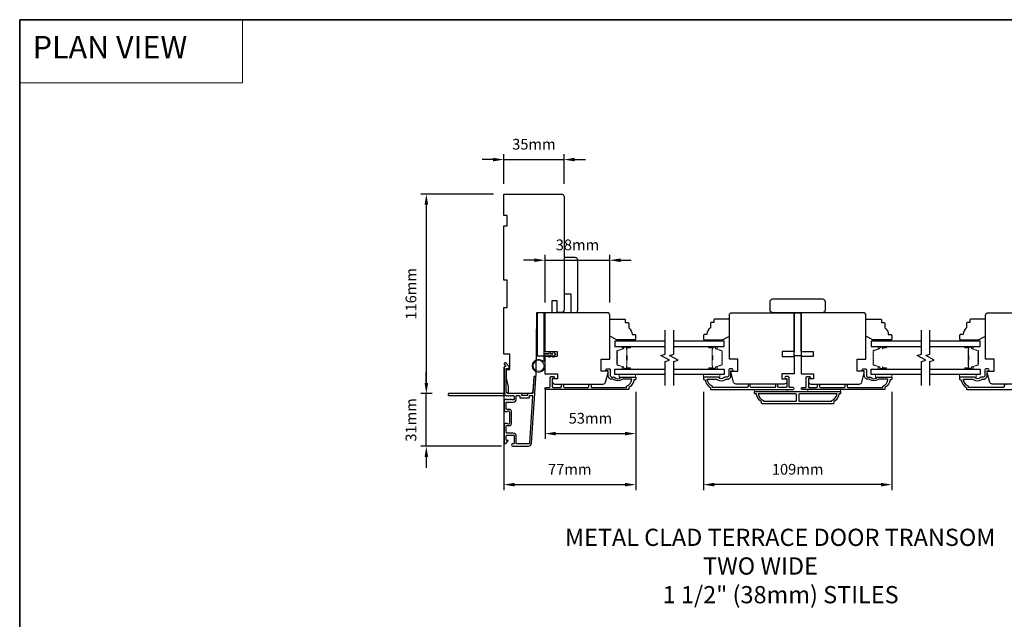
# Model space of a CAD drawing. Extents: x -12785 to 4241, y 1006 to 3623.
# Drawn here: x -10621 to -10049, y 3218 to 3566 of the extents above; entities that cross this region are included whole.
import ezdxf

# ---------------------------------------------------------------- set-up
doc = ezdxf.new("R2010")
doc.units = 0
doc.header["$LTSCALE"] = 250
doc.header["$MEASUREMENT"] = 0
doc.header["$PDMODE"] = 3
doc.header["$PDSIZE"] = -2
doc.linetypes.add('HIDDEN', pattern=[0.375, 0.25, -0.125])
doc.layers.get('DEFPOINTS').update_dxf_attribs({"color": 2, "linetype": 'CONTINUOUS'})
for name, color, linetype, lineweight in [('1', 1, 'CONTINUOUS', 13), ('2', 2, 'CONTINUOUS', 25), ('5', 7, 'HIDDEN', 9), ('6', 6, 'CONTINUOUS', 5), ('8', 7, 'CONTINUOUS', 35), ('Butal', 9, 'CONTINUOUS', 15), ('Spacer Bar', 1, 'CONTINUOUS', 9), ('Symbol (ISO)', 7, 'CONTINUOUS', 15), ('Vinyl', 6, 'CONTINUOUS', 15), ('Visible (ANSI)', 7, 'CONTINUOUS', 25), ('Wood', 7, 'CONTINUOUS', 25)]:
    doc.layers.add(name, color=color, linetype=linetype, lineweight=lineweight)
for name, color, linetype in [('3', 3, 'CONTINUOUS'), ('7', 7, 'CONTINUOUS'), ('Glass', 6, 'CONTINUOUS')]:
    doc.layers.add(name, color=color, linetype=linetype)
doc.styles.add('BOLD', font='txt')
doc.styles.add('ROMANS', font='romans')
doc.styles.add('style1', font='arial.ttf')
doc.dimstyles.new('LWDEC', dxfattribs={"dimscale": 0.075, "dimtxt": 2.5, "dimasz": 2, "dimexe": 1.25, "dimexo": 3, "dimgap": 2, "dimtad": 1, "dimtoh": 1, "dimdec": 4, "dimzin": 11, "dimdsep": 46, "dimlunit": 5, "dimtxsty": 'ROMANS', "dimcen": 0, "dimdle": 1.5, "dimazin": 0, "dimtfac": 1, "dimtdec": 4, "dimtix": 1, "dimtmove": 0, "dimatfit": 3, "dimfxl": 0, "dimfrac": 2, "dimtzin": 0, "dimarcsym": 0})

# ---------------------------------------------------------------- blocks, each defined once
blk = doc.blocks.new('*D237')
at = {"layer": '2', "color": 0, "linetype": 'ByBlock', "lineweight": -2}
for p, q in [((-10384.95, 3354.96), (-10384.95, 3361.21)), ((-10381.56, 3348.71), (-10388.07, 3348.71)), ((-10384.95, 3318.1), (-10384.95, 3348.71)), ((-10341.21, 3318.1), (-10388.07, 3318.1)), ((-10384.95, 3311.85), (-10384.95, 3305.6))]:
    blk.add_line(p, q, dxfattribs=at)
at = {"layer": '2', "color": 0, "linetype": 'Continuous'}
for points in [[(-10385.99, 3354.96), (-10383.91, 3354.96), (-10384.95, 3348.71)], [(-10385.99, 3311.85), (-10383.91, 3311.85), (-10384.95, 3318.1)]]:
    blk.add_solid(points, dxfattribs=at)
at = {"layer": 'DEFPOINTS', "color": 0, "linetype": 'Continuous'}
for p in [(-10384.95, 3348.71), (-10374.06, 3348.71), (-10333.71, 3318.1)]:
    blk.add_point(p, dxfattribs=at)
at = {"layer": '2', "color": 0, "linetype": 'Continuous', "insert": (-10393.07, 3333.41), "char_height": 6.25, "attachment_point": 5, "rotation": 90, "style": 'ROMANS'}
blk.add_mtext('31mm', dxfattribs=at)
blk = doc.blocks.new('*D238')
at = {"layer": '2', "color": 0, "linetype": 'ByBlock', "lineweight": -2}
for p, q in [((-10345.91, 3464.74), (-10388.07, 3464.74)), ((-10384.95, 3458.49), (-10384.95, 3354.96)), ((-10381.56, 3348.71), (-10388.07, 3348.71))]:
    blk.add_line(p, q, dxfattribs=at)
at = {"layer": '2', "color": 0, "linetype": 'Continuous'}
for points in [[(-10385.99, 3458.49), (-10383.91, 3458.49), (-10384.95, 3464.74)], [(-10385.99, 3354.96), (-10383.91, 3354.96), (-10384.95, 3348.71)]]:
    blk.add_solid(points, dxfattribs=at)
at = {"layer": 'DEFPOINTS', "color": 0, "linetype": 'Continuous'}
for p in [(-10338.41, 3464.74), (-10384.95, 3348.71), (-10374.06, 3348.71)]:
    blk.add_point(p, dxfattribs=at)
at = {"layer": '2', "color": 0, "linetype": 'Continuous', "insert": (-10393.07, 3406.73), "char_height": 6.25, "attachment_point": 5, "rotation": 90, "style": 'ROMANS'}
blk.add_mtext('116mm', dxfattribs=at)
blk = doc.blocks.new('*D239')
at = {"layer": '2', "color": 0, "linetype": 'ByBlock', "lineweight": -2}
for p, q in [((-10339.91, 3364.24), (-10339.91, 3292.69)), ((-10263.23, 3349.79), (-10263.23, 3292.69)), ((-10333.66, 3295.81), (-10269.48, 3295.81))]:
    blk.add_line(p, q, dxfattribs=at)
at = {"layer": '2', "color": 0, "linetype": 'Continuous'}
for points in [[(-10333.66, 3296.86), (-10333.66, 3294.77), (-10339.91, 3295.81)], [(-10269.48, 3296.86), (-10269.48, 3294.77), (-10263.23, 3295.81)]]:
    blk.add_solid(points, dxfattribs=at)
at = {"layer": 'DEFPOINTS', "color": 0, "linetype": 'Continuous'}
for p in [(-10339.91, 3371.74), (-10263.23, 3357.29), (-10263.23, 3295.81)]:
    blk.add_point(p, dxfattribs=at)
at = {"layer": '2', "color": 0, "linetype": 'Continuous', "insert": (-10301.57, 3303.94), "char_height": 6.25, "attachment_point": 5, "style": 'ROMANS'}
blk.add_mtext('77mm', dxfattribs=at)
blk = doc.blocks.new('*D240')
at = {"layer": '2', "color": 0, "linetype": 'ByBlock', "lineweight": -2}
for p, q in [((-10315.91, 3352.13), (-10315.91, 3322.35)), ((-10263.23, 3349.79), (-10263.23, 3322.35)), ((-10309.66, 3325.48), (-10269.48, 3325.48))]:
    blk.add_line(p, q, dxfattribs=at)
at = {"layer": '2', "color": 0, "linetype": 'Continuous'}
for points in [[(-10309.66, 3326.52), (-10309.66, 3324.44), (-10315.91, 3325.48)], [(-10269.48, 3326.52), (-10269.48, 3324.44), (-10263.23, 3325.48)]]:
    blk.add_solid(points, dxfattribs=at)
at = {"layer": 'DEFPOINTS', "color": 0, "linetype": 'Continuous'}
for p in [(-10315.91, 3359.63), (-10263.23, 3357.29), (-10263.23, 3325.48)]:
    blk.add_point(p, dxfattribs=at)
at = {"layer": '2', "color": 0, "linetype": 'Continuous', "insert": (-10289.57, 3333.6), "char_height": 6.25, "attachment_point": 5, "style": 'ROMANS'}
blk.add_mtext('53mm', dxfattribs=at)
blk = doc.blocks.new('*D241')
at = {"layer": '2', "color": 0, "linetype": 'ByBlock', "lineweight": -2}
for p, q in [((-10339.91, 3470.74), (-10339.91, 3487.9)), ((-10304.91, 3470.74), (-10304.91, 3487.9)), ((-10346.16, 3484.77), (-10352.41, 3484.77)), ((-10339.91, 3484.77), (-10304.91, 3484.77)), ((-10298.66, 3484.77), (-10292.41, 3484.77))]:
    blk.add_line(p, q, dxfattribs=at)
at = {"layer": '2', "color": 0, "linetype": 'Continuous'}
for points in [[(-10346.16, 3485.82), (-10346.16, 3483.73), (-10339.91, 3484.77)], [(-10298.66, 3485.82), (-10298.66, 3483.73), (-10304.91, 3484.77)]]:
    blk.add_solid(points, dxfattribs=at)
at = {"layer": 'DEFPOINTS', "color": 0, "linetype": 'Continuous'}
for p in [(-10304.91, 3484.77), (-10339.91, 3463.24), (-10304.91, 3463.24)]:
    blk.add_point(p, dxfattribs=at)
at = {"layer": '2', "color": 0, "linetype": 'Continuous', "insert": (-10322.41, 3492.9), "char_height": 6.25, "attachment_point": 5, "style": 'ROMANS'}
blk.add_mtext('35mm', dxfattribs=at)
blk = doc.blocks.new('*D242')
at = {"layer": '2', "color": 0, "linetype": 'ByBlock', "lineweight": -2}
for p, q in [((-10315.91, 3401.79), (-10315.91, 3429.39)), ((-10278.28, 3401.74), (-10278.28, 3429.39)), ((-10322.16, 3426.27), (-10328.41, 3426.27)), ((-10315.91, 3426.27), (-10278.28, 3426.27)), ((-10272.03, 3426.27), (-10265.78, 3426.27))]:
    blk.add_line(p, q, dxfattribs=at)
at = {"layer": '2', "color": 0, "linetype": 'Continuous'}
for points in [[(-10322.16, 3427.31), (-10322.16, 3425.23), (-10315.91, 3426.27)], [(-10272.03, 3427.31), (-10272.03, 3425.23), (-10278.28, 3426.27)]]:
    blk.add_solid(points, dxfattribs=at)
at = {"layer": 'DEFPOINTS', "color": 0, "linetype": 'Continuous'}
for p in [(-10278.28, 3426.27), (-10315.91, 3394.29), (-10278.28, 3394.24)]:
    blk.add_point(p, dxfattribs=at)
at = {"layer": '2', "color": 0, "linetype": 'Continuous', "insert": (-10297.09, 3434.39), "char_height": 6.25, "attachment_point": 5, "style": 'ROMANS'}
blk.add_mtext('38mm', dxfattribs=at)
blk = doc.blocks.new('*D243')
at = {"layer": '2', "color": 0, "linetype": 'ByBlock', "lineweight": -2}
for p, q in [((-10223.83, 3349.79), (-10223.83, 3292.69)), ((-10114.33, 3349.79), (-10114.33, 3292.69)), ((-10120.58, 3295.81), (-10217.58, 3295.81))]:
    blk.add_line(p, q, dxfattribs=at)
at = {"layer": '2', "color": 0, "linetype": 'Continuous'}
for points in [[(-10217.58, 3296.86), (-10217.58, 3294.77), (-10223.83, 3295.81)], [(-10120.58, 3296.86), (-10120.58, 3294.77), (-10114.33, 3295.81)]]:
    blk.add_solid(points, dxfattribs=at)
at = {"layer": 'DEFPOINTS', "color": 0, "linetype": 'Continuous'}
for p in [(-10223.83, 3357.29), (-10114.33, 3357.29), (-10223.83, 3295.81)]:
    blk.add_point(p, dxfattribs=at)
at = {"layer": '2', "color": 0, "linetype": 'Continuous', "insert": (-10169.08, 3303.94), "char_height": 6.25, "attachment_point": 5, "style": 'ROMANS'}
blk.add_mtext('109mm', dxfattribs=at)

msp = doc.modelspace()

# ---------------------------------------------------------------- linework, layer by layer
at = {"layer": '1', "linetype": 'Continuous'}
msp.add_lwpolyline([(-10621.36, 3566.1), (-10491.85, 3566.1), (-10491.85, 3529.38), (-10621.36, 3529.38)], close=True, dxfattribs=at)
at = {"layer": '3'}
for points in [[(-10338.4, 3347.36, 0.381966), (-10338.06, 3347.36), (-10337.85, 3347.54), (-10337.65, 3347.36, 0.381966), (-10337.31, 3347.36), (-10337.1, 3347.54), (-10336.9, 3347.36, 0.381966), (-10336.56, 3347.36), (-10336.35, 3347.54), (-10336.15, 3347.36, 0.381966), (-10335.81, 3347.36), (-10335.6, 3347.54), (-10335.4, 3347.36, 0.381966), (-10335.06, 3347.36), (-10334.85, 3347.54), (-10334.36, 3347.54, -0.414214), (-10333.86, 3347.04), (-10333.86, 3345.54, -0.414214), (-10334.36, 3345.04), (-10334.85, 3345.04), (-10335.06, 3345.23, 0.381966), (-10335.4, 3345.23), (-10335.6, 3345.04), (-10335.81, 3345.23, 0.381966), (-10336.15, 3345.23), (-10336.35, 3345.04), (-10336.56, 3345.23, 0.381966), (-10336.9, 3345.23), (-10337.1, 3345.04), (-10337.31, 3345.23, 0.381966), (-10337.65, 3345.23), (-10337.85, 3345.04), (-10338.06, 3345.23, 0.381966), (-10338.4, 3345.23), (-10338.6, 3345.04), (-10338.81, 3345.23, 0.381966), (-10339.15, 3345.23), (-10339.5, 3344.91, 0.213422), (-10339.66, 3344.54), (-10339.66, 3339.34, 0.414214), (-10338.66, 3338.34), (-10337.95, 3338.34, 0.239932), (-10337.75, 3338.44, -0.72633), (-10336.66, 3338.09), (-10336.66, 3335.09), (-10336.41, 3334.84), (-10336.66, 3334.59), (-10336.66, 3331.59, -0.72633), (-10337.75, 3331.24, 0.239932), (-10337.95, 3331.34), (-10338.66, 3331.34, 0.414214), (-10339.66, 3330.34), (-10339.66, 3320.14, 0.668179), (-10338.81, 3319.79), (-10337.48, 3321.11, 0.668179), (-10337.66, 3321.54), (-10338.21, 3321.54, -0.414214), (-10338.46, 3321.79), (-10338.46, 3324.04, -0.414214), (-10337.96, 3324.54), (-10334.36, 3324.54, -0.414214), (-10333.86, 3324.04), (-10333.86, 3319.94, -0.414214), (-10334.36, 3319.44), (-10334.86, 3319.44, 1), (-10334.86, 3318.24), (-10325.66, 3318.24, 0.39391), (-10323.87, 3319.92), (-10321.23, 3357.7, 1), (-10322.42, 3357.78), (-10323.04, 3348.97, -0.39391), (-10323.29, 3348.74), (-10325.89, 3348.74, 0.414214), (-10326.14, 3348.49), (-10326.14, 3347.79, -0.414214), (-10326.39, 3347.54), (-10329.21, 3347.54, -0.414214), (-10329.46, 3347.79), (-10329.46, 3348.49, 0.414214), (-10329.71, 3348.74), (-10336.96, 3348.74, -0.414214), (-10338.46, 3350.24), (-10338.46, 3363.24), (-10337.06, 3363.24, 0.414214), (-10336.81, 3363.49), (-10336.81, 3364.49, 0.198912), (-10336.89, 3364.67), (-10338.81, 3366.59, 0.668179), (-10339.66, 3366.24), (-10339.66, 3365.86, 0.198912), (-10339.59, 3365.68), (-10338.83, 3364.92, -0.68058), (-10339.01, 3364.49, 0.424236), (-10339.66, 3363.86), (-10339.66, 3350.24, 0.117683), (-10339.37, 3349.02, -1.114225), (-10340.12, 3348.74), (-10371.91, 3348.74, 0.414214), (-10372.16, 3348.49), (-10372.16, 3347.79, 0.414214), (-10371.91, 3347.54), (-10339.48, 3347.54, -0.561267), (-10338.82, 3347.74)], [(-10145.08, 3348.54, -0.238125), (-10148.08, 3344.04), (-10148.08, 3343.34, -0.414214), (-10148.63, 3342.79), (-10189.53, 3342.79, -0.414214), (-10190.08, 3343.34), (-10190.08, 3344.04, -0.238125), (-10193.08, 3348.54), (-10193.58, 3348.54, -0.414214), (-10194.08, 3349.04), (-10194.08, 3349.79, -0.414214), (-10193.83, 3350.04), (-10144.33, 3350.04, -0.414214), (-10144.08, 3349.79), (-10144.08, 3349.04, -0.414214), (-10144.58, 3348.54)], [(-10338.21, 3339.54, -0.414214), (-10338.46, 3339.79), (-10338.46, 3343.59, -0.414214), (-10338.21, 3343.84), (-10334.46, 3343.84, 0.414214), (-10332.66, 3345.64), (-10332.66, 3347.29, -0.414214), (-10332.41, 3347.54), (-10330.91, 3347.54, -0.414214), (-10330.66, 3347.29), (-10330.66, 3346.59, 0.414214), (-10330.41, 3346.34), (-10325.19, 3346.34, 0.414214), (-10324.94, 3346.59), (-10324.94, 3347.29, -0.414214), (-10324.69, 3347.54), (-10323.41, 3347.54, -0.434812), (-10323.16, 3347.27), (-10325.06, 3320, -0.39391), (-10325.66, 3319.44), (-10332.16, 3319.44, -0.414214), (-10332.66, 3319.94), (-10332.66, 3323.94, 0.414214), (-10334.46, 3325.74), (-10337.96, 3325.74, -0.414214), (-10338.46, 3326.24), (-10338.46, 3329.89, -0.414214), (-10338.21, 3330.14), (-10336.46, 3330.14, 0.414214), (-10335.46, 3331.14), (-10335.46, 3338.54, 0.414214), (-10336.46, 3339.54)], [(-10191.97, 3348.54, 0.264557), (-10188.98, 3344.73), (-10188.98, 3344.29), (-10170.2, 3344.29, 0.414214), (-10169.7, 3344.79), (-10169.7, 3348.04, 0.414214), (-10170.2, 3348.54)], [(-10167.95, 3348.54, 0.414214), (-10168.45, 3348.04), (-10168.45, 3344.79, 0.414214), (-10167.95, 3344.29), (-10149.18, 3344.29), (-10149.18, 3344.73, 0.264557), (-10146.19, 3348.54)]]:
    msp.add_lwpolyline(points, format="xyb", close=True, dxfattribs=at)
for points in [[(-10277.98, 3362.59), (-10277.98, 3359.29, 0.414214), (-10276.98, 3358.29), (-10275.98, 3358.29, -0.196124), (-10275.28, 3358, 0.40794), (-10272.02, 3358, -0.196124), (-10271.32, 3358.29), (-10263.48, 3358.29, -0.414214), (-10263.23, 3358.04), (-10263.23, 3357.29, -0.414214), (-10263.73, 3356.79), (-10264.23, 3356.79, -0.238125), (-10267.23, 3352.29), (-10267.23, 3351.59, -0.414214), (-10267.78, 3351.04), (-10315.35, 3351.04, -1), (-10315.35, 3352.29), (-10313.47, 3352.29, 0.415215), (-10312.97, 3352.79), (-10312.97, 3358.04, -0.415909), (-10312.42, 3358.59), (-10311.02, 3358.59, -1), (-10311.02, 3357.49), (-10311.53, 3357.49, 0.414213), (-10311.73, 3357.29), (-10311.73, 3352.79, 0.414214), (-10311.23, 3352.29), (-10306.93, 3352.29, 0.415216), (-10306.43, 3352.79), (-10306.43, 3353.69, -1), (-10305.19, 3353.69), (-10305.19, 3352.79, 0.414213), (-10304.69, 3352.29), (-10290.94, 3352.29, 0.414212), (-10290.44, 3352.79), (-10290.44, 3353.69, -1), (-10289.19, 3353.69), (-10289.19, 3352.79, 0.414215), (-10288.69, 3352.29), (-10268.48, 3352.29), (-10268.48, 3353.08, 0.283226), (-10265.46, 3357.04), (-10270.86, 3357.04, 0.165436), (-10271.47, 3356.83, -0.340182), (-10275.83, 3356.83, 0.165436), (-10276.44, 3357.04), (-10276.98, 3357.04, -0.414214), (-10279.23, 3359.29), (-10279.23, 3361.99), (-10279.93, 3361.99, -1), (-10279.93, 3363.09), (-10278.48, 3363.09, -0.414209), (-10277.98, 3362.59)], [(-10209.08, 3362.59), (-10209.08, 3359.29, -0.414214), (-10210.08, 3358.29), (-10211.07, 3358.29, 0.196124), (-10211.77, 3358, -0.40794), (-10215.03, 3358, 0.196124), (-10215.73, 3358.29), (-10223.58, 3358.29, 0.414214), (-10223.83, 3358.04), (-10223.83, 3357.29, 0.414214), (-10223.33, 3356.79), (-10222.83, 3356.79, 0.238125), (-10219.83, 3352.29), (-10219.83, 3351.59, 0.414214), (-10219.28, 3351.04), (-10171.7, 3351.04, 1), (-10171.7, 3352.29), (-10173.58, 3352.29, -0.415215), (-10174.08, 3352.79), (-10174.08, 3358.04, 0.415909), (-10174.63, 3358.59), (-10176.03, 3358.59, 1), (-10176.03, 3357.49), (-10175.53, 3357.49, -0.414213), (-10175.33, 3357.29), (-10175.33, 3352.79, -0.414214), (-10175.83, 3352.29), (-10180.12, 3352.29, -0.415216), (-10180.62, 3352.79), (-10180.62, 3353.69, 1), (-10181.87, 3353.69), (-10181.87, 3352.79, -0.414213), (-10182.37, 3352.29), (-10196.12, 3352.29, -0.414212), (-10196.62, 3352.79), (-10196.62, 3353.69, 1), (-10197.86, 3353.69), (-10197.86, 3352.79, -0.414215), (-10198.36, 3352.29), (-10218.58, 3352.29), (-10218.58, 3353.08, -0.283226), (-10221.6, 3357.04), (-10216.19, 3357.04, -0.165436), (-10215.58, 3356.83, 0.340182), (-10211.22, 3356.83, -0.165436), (-10210.61, 3357.04), (-10210.08, 3357.04, 0.414214), (-10207.83, 3359.29), (-10207.83, 3361.99), (-10207.13, 3361.99, 1), (-10207.13, 3363.09), (-10208.58, 3363.09, 0.414209), (-10209.08, 3362.59)], [(-10129.08, 3362.59), (-10129.08, 3359.29, 0.414214), (-10128.08, 3358.29), (-10127.08, 3358.29, -0.196124), (-10126.38, 3358, 0.40794), (-10123.12, 3358, -0.196124), (-10122.42, 3358.29), (-10114.58, 3358.29, -0.414214), (-10114.33, 3358.04), (-10114.33, 3357.29, -0.414214), (-10114.83, 3356.79), (-10115.33, 3356.79, -0.238125), (-10118.33, 3352.29), (-10118.33, 3351.59, -0.414214), (-10118.88, 3351.04), (-10166.45, 3351.04, -1), (-10166.45, 3352.29), (-10164.57, 3352.29, 0.415215), (-10164.07, 3352.79), (-10164.07, 3358.04, -0.415909), (-10163.52, 3358.59), (-10162.12, 3358.59, -1), (-10162.12, 3357.49), (-10162.63, 3357.49, 0.414213), (-10162.83, 3357.29), (-10162.83, 3352.79, 0.414214), (-10162.33, 3352.29), (-10158.03, 3352.29, 0.415216), (-10157.53, 3352.79), (-10157.53, 3353.69, -1), (-10156.29, 3353.69), (-10156.29, 3352.79, 0.414213), (-10155.79, 3352.29), (-10142.04, 3352.29, 0.414212), (-10141.54, 3352.79), (-10141.54, 3353.69, -1), (-10140.29, 3353.69), (-10140.29, 3352.79, 0.414215), (-10139.79, 3352.29), (-10119.58, 3352.29), (-10119.58, 3353.08, 0.283226), (-10116.56, 3357.04), (-10121.96, 3357.04, 0.165436), (-10122.57, 3356.83, -0.340182), (-10126.93, 3356.83, 0.165436), (-10127.54, 3357.04), (-10128.08, 3357.04, -0.414214), (-10130.33, 3359.29), (-10130.33, 3361.99), (-10131.03, 3361.99, -1), (-10131.03, 3363.09), (-10129.58, 3363.09, -0.414209), (-10129.08, 3362.59)], [(-10060.18, 3362.59), (-10060.18, 3359.29, -0.414214), (-10061.18, 3358.29), (-10062.17, 3358.29, 0.196124), (-10062.87, 3358, -0.40794), (-10066.13, 3358, 0.196124), (-10066.83, 3358.29), (-10074.68, 3358.29, 0.414214), (-10074.93, 3358.04), (-10074.93, 3357.29, 0.414214), (-10074.43, 3356.79), (-10073.93, 3356.79, 0.238125), (-10070.93, 3352.29), (-10070.93, 3351.59, 0.414214), (-10070.38, 3351.04), (-10022.8, 3351.04, 1)], [(-10047.72, 3353.69, 1), (-10048.96, 3353.69), (-10048.96, 3352.79, -0.414215), (-10049.46, 3352.29), (-10069.68, 3352.29), (-10069.68, 3353.08, -0.283226), (-10072.7, 3357.04), (-10067.29, 3357.04, -0.165436), (-10066.68, 3356.83, 0.340182), (-10062.32, 3356.83, -0.165436), (-10061.71, 3357.04), (-10061.18, 3357.04, 0.414214), (-10058.93, 3359.29), (-10058.93, 3361.99), (-10058.23, 3361.99, 1), (-10058.23, 3363.09), (-10059.68, 3363.09, 0.414209), (-10060.18, 3362.59)]]:
    msp.add_lwpolyline(points, format="xyb", dxfattribs=at)
at = {"layer": '6'}
msp.add_lwpolyline([(-10315.91, 3371.29), (-10315.91, 3364.84, -5.955821), (-10316.71, 3367.15), (-10316.71, 3372.09), (-10313.61, 3372.09), (-10313.61, 3372.49, -1), (-10312.81, 3372.49), (-10312.81, 3372.09), (-10311.31, 3372.09), (-10311.31, 3372.49, -1), (-10310.51, 3372.49), (-10310.51, 3372.09), (-10310.11, 3372.09, -1), (-10310.11, 3371.29), (-10310.51, 3371.29), (-10310.72, 3370.2, -1), (-10311.5, 3370.35), (-10311.33, 3371.29), (-10312.81, 3371.29), (-10313.02, 3370.2, -1), (-10313.8, 3370.35), (-10313.63, 3371.29)], format="xyb", close=True, dxfattribs=at)
for points in [[(-10263.28, 3359.79), (-10272.78, 3359.79), (-10272.78, 3358.29), (-10263.28, 3358.29)], [(-10223.78, 3359.79), (-10214.28, 3359.79), (-10214.28, 3358.29), (-10223.78, 3358.29)], [(-10114.38, 3359.79), (-10123.88, 3359.79), (-10123.88, 3358.29), (-10114.38, 3358.29)], [(-10074.88, 3359.79), (-10065.38, 3359.79), (-10065.38, 3358.29), (-10074.88, 3358.29)], [(-10175.08, 3350.04), (-10175.08, 3351.04), (-10194.08, 3351.04), (-10194.08, 3350.04)], [(-10144.08, 3351.04), (-10163.08, 3351.04), (-10163.08, 3350.04), (-10144.08, 3350.04)]]:
    msp.add_lwpolyline(points, close=True, dxfattribs=at)
msp.add_circle((-10319.66, 3364.84), 3.15, dxfattribs=at)
at = {"layer": '7', "flags": 128}
for points in [[(-10246.03, 3353.44), (-10246.03, 3367.43), (-10243.53, 3368.1), (-10248.53, 3370.98), (-10246.03, 3371.65), (-10246.03, 3385.64)], [(-10241.03, 3353.44), (-10241.03, 3367.43), (-10238.53, 3368.1), (-10243.53, 3370.98), (-10241.03, 3371.65), (-10241.03, 3385.64)], [(-10097.13, 3353.44), (-10097.13, 3367.43), (-10094.63, 3368.1), (-10099.63, 3370.98), (-10097.13, 3371.65), (-10097.13, 3385.64)], [(-10092.13, 3353.44), (-10092.13, 3367.43), (-10089.63, 3368.1), (-10094.63, 3370.98), (-10092.13, 3371.65), (-10092.13, 3385.64)]]:
    msp.add_lwpolyline(points, dxfattribs=at)
at = {"layer": '8', "linetype": 'Continuous'}
msp.add_lwpolyline([(-10621.36, 3566.1), (-9716.79, 3566.1), (-9716.79, 2456.31), (-10621.36, 2456.31)], close=True, dxfattribs=at)
at = {"layer": 'Butal'}
for points in [[(-10266.72, 3376.19), (-10270.9, 3376.19, 0.414214), (-10271.15, 3375.94), (-10271.15, 3374.61), (-10270.54, 3374.8, 0.329751), (-10270.27, 3375.16), (-10270.27, 3375.28, -0.414214), (-10269.76, 3375.79), (-10266.47, 3375.79), (-10266.47, 3375.94, 0.414214)], [(-10220.34, 3376.19), (-10216.16, 3376.19, -0.414214), (-10215.91, 3375.94), (-10215.91, 3374.61), (-10216.52, 3374.8, -0.329751), (-10216.79, 3375.16), (-10216.79, 3375.28, 0.414214), (-10217.3, 3375.79), (-10220.59, 3375.79), (-10220.59, 3375.94, -0.414214)], [(-10117.82, 3376.19), (-10122, 3376.19, 0.414214), (-10122.25, 3375.94), (-10122.25, 3374.61), (-10121.64, 3374.8, 0.329751), (-10121.37, 3375.16), (-10121.37, 3375.28, -0.414214), (-10120.86, 3375.79), (-10117.57, 3375.79), (-10117.57, 3375.94, 0.414214)], [(-10071.44, 3376.19), (-10067.26, 3376.19, -0.414214), (-10067.01, 3375.94), (-10067.01, 3374.61), (-10067.62, 3374.8, -0.329751), (-10067.88, 3375.16), (-10067.88, 3375.28, 0.414214), (-10068.39, 3375.79), (-10071.69, 3375.79), (-10071.69, 3375.94, -0.414214)], [(-10266.72, 3362.89), (-10270.9, 3362.89, -0.414214), (-10271.15, 3363.14), (-10271.15, 3364.47), (-10270.54, 3364.28, -0.329751), (-10270.27, 3363.92), (-10270.27, 3363.8, 0.414214), (-10269.76, 3363.29), (-10266.47, 3363.29), (-10266.47, 3363.14, -0.414214)], [(-10220.34, 3362.89), (-10216.16, 3362.89, 0.414214), (-10215.91, 3363.14), (-10215.91, 3364.47), (-10216.52, 3364.28, 0.329751), (-10216.79, 3363.92), (-10216.79, 3363.8, -0.414214), (-10217.3, 3363.29), (-10220.59, 3363.29), (-10220.59, 3363.14, 0.414214)], [(-10117.82, 3362.89), (-10122, 3362.89, -0.414214), (-10122.25, 3363.14), (-10122.25, 3364.47), (-10121.64, 3364.28, -0.329751), (-10121.37, 3363.92), (-10121.37, 3363.8, 0.414214), (-10120.86, 3363.29), (-10117.57, 3363.29), (-10117.57, 3363.14, -0.414214)], [(-10071.44, 3362.89), (-10067.26, 3362.89, 0.414214), (-10067.01, 3363.14), (-10067.01, 3364.47), (-10067.62, 3364.28, 0.329751), (-10067.88, 3363.92), (-10067.88, 3363.8, -0.414214), (-10068.39, 3363.29), (-10071.69, 3363.29), (-10071.69, 3363.14, 0.414214)]]:
    msp.add_lwpolyline(points, format="xyb", close=True, dxfattribs=at)
at = {"layer": 'Glass', "color": 1}
for points in [[(-10246.03, 3379.29), (-10275.28, 3379.29), (-10275.28, 3376.19), (-10246.03, 3376.19)], [(-10241.03, 3376.19), (-10211.78, 3376.19), (-10211.78, 3379.29), (-10241.03, 3379.29)], [(-10097.13, 3379.29), (-10126.38, 3379.29), (-10126.38, 3376.19), (-10097.13, 3376.19)], [(-10092.13, 3376.19), (-10062.88, 3376.19), (-10062.88, 3379.29), (-10092.13, 3379.29)], [(-10246.03, 3359.79), (-10275.28, 3359.79), (-10275.28, 3362.89), (-10246.03, 3362.89)], [(-10241.03, 3362.89), (-10211.78, 3362.89), (-10211.78, 3359.79), (-10241.03, 3359.79)], [(-10097.13, 3359.79), (-10126.38, 3359.79), (-10126.38, 3362.89), (-10097.13, 3362.89)], [(-10092.13, 3362.89), (-10062.88, 3362.89), (-10062.88, 3359.79), (-10092.13, 3359.79)]]:
    msp.add_lwpolyline(points, dxfattribs=at)
at = {"layer": 'Spacer Bar'}
for points in [[(-10274.15, 3370.72, -0.226277), (-10274.1, 3370.82), (-10274.01, 3370.89, 0.476976), (-10274.01, 3371.09), (-10274.1, 3371.15, -0.226277), (-10274.15, 3371.25), (-10274.15, 3372.17, -0.226277), (-10274.1, 3372.27), (-10274.01, 3372.34, 0.476976), (-10274.01, 3372.53), (-10274.1, 3372.6, -0.226277), (-10274.15, 3372.7), (-10274.15, 3373.33, -0.329751), (-10273.79, 3373.8), (-10270.53, 3374.8, 0.329751), (-10270.26, 3375.17), (-10270.26, 3375.29, -0.414214), (-10269.76, 3375.79), (-10266.47, 3375.79, -1), (-10266.47, 3375.41), (-10268.33, 3375.41, 0.414214), (-10268.48, 3375.26), (-10268.48, 3374.75), (-10268.6, 3374.75), (-10268.6, 3375.22, -0.414214), (-10268.3, 3375.52), (-10266.47, 3375.52, 1), (-10266.47, 3375.67), (-10269.76, 3375.67, 0.414214), (-10270.15, 3375.29), (-10270.15, 3375.17, -0.329751), (-10270.5, 3374.69), (-10273.76, 3373.69, 0.329751), (-10274.03, 3373.33), (-10274.03, 3372.7, 0.226277), (-10274.03, 3372.69), (-10273.94, 3372.62, -0.476976), (-10273.94, 3372.25), (-10274.03, 3372.18, 0.226277), (-10274.03, 3372.17), (-10274.03, 3371.25, 0.226277), (-10274.03, 3371.24), (-10273.94, 3371.17, -0.476976), (-10273.94, 3370.8), (-10274.03, 3370.73, 0.226277), (-10274.03, 3370.72), (-10274.03, 3369.81, 0.256633), (-10274.03, 3369.8), (-10273.94, 3369.73, -0.476976), (-10273.94, 3369.35), (-10274.03, 3369.28, 0.226277), (-10274.03, 3369.27), (-10274.03, 3368.36, 0.256633), (-10274.03, 3368.35), (-10273.94, 3368.28, -0.476976), (-10273.94, 3367.9), (-10274.03, 3367.83, 0.226277), (-10274.03, 3367.83), (-10274.03, 3366.91, 0.256633), (-10274.03, 3366.9), (-10273.94, 3366.83, -0.476976), (-10273.94, 3366.46), (-10274.03, 3366.39, 0.226277), (-10274.03, 3366.38), (-10274.03, 3365.75, 0.329751), (-10273.76, 3365.38), (-10270.5, 3364.39, -0.329751), (-10270.15, 3363.91), (-10270.15, 3363.79, 0.414214), (-10269.76, 3363.4), (-10266.47, 3363.4, 1), (-10266.47, 3363.56), (-10268.3, 3363.56, -0.414214), (-10268.6, 3363.86), (-10268.6, 3364.33), (-10268.48, 3364.33), (-10268.48, 3363.82, 0.414214), (-10268.33, 3363.67), (-10266.47, 3363.67, -1), (-10266.47, 3363.29), (-10269.76, 3363.29, -0.414214), (-10270.26, 3363.79), (-10270.26, 3363.91, 0.329751), (-10270.53, 3364.28), (-10273.79, 3365.27, -0.329751), (-10274.15, 3365.75), (-10274.15, 3366.38, -0.226277), (-10274.1, 3366.48), (-10274.01, 3366.54, 0.476976), (-10274.01, 3366.74), (-10274.1, 3366.81, -0.226277), (-10274.15, 3366.91), (-10274.15, 3367.83, -0.226277), (-10274.1, 3367.92), (-10274.01, 3367.99, 0.476976), (-10274.01, 3368.19), (-10274.1, 3368.26, -0.226277), (-10274.15, 3368.36), (-10274.15, 3369.27, -0.226277), (-10274.1, 3369.37), (-10274.01, 3369.44, 0.476976), (-10274.01, 3369.64), (-10274.1, 3369.71, -0.226277), (-10274.15, 3369.81)], [(-10268.43, 3375.19), (-10268.43, 3374.56, 0.22907), (-10268.36, 3374.4, -0.224481), (-10268.29, 3374.26), (-10268.29, 3370.98, -0.28964), (-10268.39, 3370.82, 0.272736), (-10268.54, 3370.59), (-10268.54, 3368.49, 0.272736), (-10268.39, 3368.26, -0.28964), (-10268.29, 3368.1), (-10268.29, 3364.82, -0.224481), (-10268.36, 3364.68, 0.22907), (-10268.43, 3364.52), (-10268.43, 3363.89), (-10268.48, 3363.89), (-10268.48, 3364.52, -0.228585), (-10268.39, 3364.72, 0.224481), (-10268.34, 3364.82), (-10268.34, 3368.1, 0.28964), (-10268.41, 3368.21, -0.274141), (-10268.6, 3368.48), (-10268.6, 3370.59, -0.274141), (-10268.41, 3370.86, 0.28964), (-10268.34, 3370.98), (-10268.34, 3374.26, 0.224481), (-10268.39, 3374.36, -0.228585), (-10268.48, 3374.56), (-10268.48, 3375.19)], [(-10212.91, 3370.72, 0.226277), (-10212.96, 3370.82), (-10213.04, 3370.89, -0.476976), (-10213.04, 3371.09), (-10212.96, 3371.15, 0.226277), (-10212.91, 3371.25), (-10212.91, 3372.17, 0.226277), (-10212.96, 3372.27), (-10213.04, 3372.34, -0.476976), (-10213.04, 3372.53), (-10212.96, 3372.6, 0.226277), (-10212.91, 3372.7), (-10212.91, 3373.33, 0.329751), (-10213.26, 3373.8), (-10216.52, 3374.8, -0.329751), (-10216.8, 3375.17), (-10216.8, 3375.29, 0.414214), (-10217.3, 3375.79), (-10220.59, 3375.79, 1), (-10220.59, 3375.41), (-10218.72, 3375.41, -0.414214), (-10218.57, 3375.26), (-10218.57, 3374.75), (-10218.46, 3374.75), (-10218.46, 3375.22, 0.414214), (-10218.76, 3375.52), (-10220.59, 3375.52, -1), (-10220.59, 3375.67), (-10217.3, 3375.67, -0.414214), (-10216.91, 3375.29), (-10216.91, 3375.17, 0.329751), (-10216.56, 3374.69), (-10213.3, 3373.69, -0.329751), (-10213.02, 3373.33), (-10213.02, 3372.7, -0.226277), (-10213.03, 3372.69), (-10213.11, 3372.62, 0.476976), (-10213.11, 3372.25), (-10213.03, 3372.18, -0.226277), (-10213.02, 3372.17), (-10213.02, 3371.25, -0.226277), (-10213.03, 3371.24), (-10213.11, 3371.17, 0.476976), (-10213.11, 3370.8), (-10213.03, 3370.73, -0.226277), (-10213.02, 3370.72), (-10213.02, 3369.81, -0.256633), (-10213.03, 3369.8), (-10213.11, 3369.73, 0.476976), (-10213.11, 3369.35), (-10213.03, 3369.28, -0.226277), (-10213.02, 3369.27), (-10213.02, 3368.36, -0.256633), (-10213.03, 3368.35), (-10213.11, 3368.28, 0.476976), (-10213.11, 3367.9), (-10213.03, 3367.83, -0.226277), (-10213.02, 3367.83), (-10213.02, 3366.91, -0.256633), (-10213.03, 3366.9), (-10213.11, 3366.83, 0.476976), (-10213.11, 3366.46), (-10213.03, 3366.39, -0.226277), (-10213.02, 3366.38), (-10213.02, 3365.75, -0.329751), (-10213.3, 3365.38), (-10216.56, 3364.39, 0.329751), (-10216.91, 3363.91), (-10216.91, 3363.79, -0.414214), (-10217.3, 3363.4), (-10220.59, 3363.4, -1), (-10220.59, 3363.56), (-10218.76, 3363.56, 0.414214), (-10218.46, 3363.86), (-10218.46, 3364.33), (-10218.57, 3364.33), (-10218.57, 3363.82, -0.414214), (-10218.72, 3363.67), (-10220.59, 3363.67, 1), (-10220.59, 3363.29), (-10217.3, 3363.29, 0.414214), (-10216.8, 3363.79), (-10216.8, 3363.91, -0.329751), (-10216.52, 3364.28), (-10213.26, 3365.27, 0.329751), (-10212.91, 3365.75), (-10212.91, 3366.38, 0.226277), (-10212.96, 3366.48), (-10213.04, 3366.54, -0.476976), (-10213.04, 3366.74), (-10212.96, 3366.81, 0.226277), (-10212.91, 3366.91), (-10212.91, 3367.83, 0.226277), (-10212.96, 3367.92), (-10213.04, 3367.99, -0.476976), (-10213.04, 3368.19), (-10212.96, 3368.26, 0.226277), (-10212.91, 3368.36), (-10212.91, 3369.27, 0.226277), (-10212.96, 3369.37), (-10213.04, 3369.44, -0.476976), (-10213.04, 3369.64), (-10212.96, 3369.71, 0.226277), (-10212.91, 3369.81)], [(-10218.62, 3375.19), (-10218.62, 3374.56, -0.22907), (-10218.7, 3374.4, 0.224481), (-10218.76, 3374.26), (-10218.76, 3370.98, 0.28964), (-10218.66, 3370.82, -0.272736), (-10218.51, 3370.59), (-10218.51, 3368.49, -0.272736), (-10218.66, 3368.26, 0.28964), (-10218.76, 3368.1), (-10218.76, 3364.82, 0.224481), (-10218.7, 3364.68, -0.22907), (-10218.62, 3364.52), (-10218.62, 3363.89), (-10218.57, 3363.89), (-10218.57, 3364.52, 0.228585), (-10218.67, 3364.72, -0.224481), (-10218.71, 3364.82), (-10218.71, 3368.1, -0.28964), (-10218.64, 3368.21, 0.274141), (-10218.46, 3368.48), (-10218.46, 3370.59, 0.274141), (-10218.64, 3370.86, -0.28964), (-10218.71, 3370.98), (-10218.71, 3374.26, -0.224481), (-10218.67, 3374.36, 0.228585), (-10218.57, 3374.56), (-10218.57, 3375.19)], [(-10125.25, 3370.72, -0.226277), (-10125.2, 3370.82), (-10125.11, 3370.89, 0.476976), (-10125.11, 3371.09), (-10125.2, 3371.15, -0.226277), (-10125.25, 3371.25), (-10125.25, 3372.17, -0.226277), (-10125.2, 3372.27), (-10125.11, 3372.34, 0.476976), (-10125.11, 3372.53), (-10125.2, 3372.6, -0.226277), (-10125.25, 3372.7), (-10125.25, 3373.33, -0.329751), (-10124.89, 3373.8), (-10121.63, 3374.8, 0.329751), (-10121.36, 3375.17), (-10121.36, 3375.29, -0.414214), (-10120.86, 3375.79), (-10117.57, 3375.79, -1), (-10117.57, 3375.41), (-10119.43, 3375.41, 0.414214), (-10119.58, 3375.26), (-10119.58, 3374.75), (-10119.7, 3374.75), (-10119.7, 3375.22, -0.414214), (-10119.4, 3375.52), (-10117.57, 3375.52, 1), (-10117.57, 3375.67), (-10120.86, 3375.67, 0.414214), (-10121.25, 3375.29), (-10121.25, 3375.17, -0.329751), (-10121.6, 3374.69), (-10124.86, 3373.69, 0.329751), (-10125.13, 3373.33), (-10125.13, 3372.7, 0.226277), (-10125.13, 3372.69), (-10125.04, 3372.62, -0.476976), (-10125.04, 3372.25), (-10125.13, 3372.18, 0.226277), (-10125.13, 3372.17), (-10125.13, 3371.25, 0.226277), (-10125.13, 3371.24), (-10125.04, 3371.17, -0.476976), (-10125.04, 3370.8), (-10125.13, 3370.73, 0.226277), (-10125.13, 3370.72), (-10125.13, 3369.81, 0.256633), (-10125.13, 3369.8), (-10125.04, 3369.73, -0.476976), (-10125.04, 3369.35), (-10125.13, 3369.28, 0.226277), (-10125.13, 3369.27), (-10125.13, 3368.36, 0.256633), (-10125.13, 3368.35), (-10125.04, 3368.28, -0.476976), (-10125.04, 3367.9), (-10125.13, 3367.83, 0.226277), (-10125.13, 3367.83), (-10125.13, 3366.91, 0.256633), (-10125.13, 3366.9), (-10125.04, 3366.83, -0.476976), (-10125.04, 3366.46), (-10125.13, 3366.39, 0.226277), (-10125.13, 3366.38), (-10125.13, 3365.75, 0.329751), (-10124.86, 3365.38), (-10121.6, 3364.39, -0.329751), (-10121.25, 3363.91), (-10121.25, 3363.79, 0.414214), (-10120.86, 3363.4), (-10117.57, 3363.4, 1), (-10117.57, 3363.56), (-10119.4, 3363.56, -0.414214), (-10119.7, 3363.86), (-10119.7, 3364.33), (-10119.58, 3364.33), (-10119.58, 3363.82, 0.414214), (-10119.43, 3363.67), (-10117.57, 3363.67, -1), (-10117.57, 3363.29), (-10120.86, 3363.29, -0.414214), (-10121.36, 3363.79), (-10121.36, 3363.91, 0.329751), (-10121.63, 3364.28), (-10124.89, 3365.27, -0.329751), (-10125.25, 3365.75), (-10125.25, 3366.38, -0.226277), (-10125.2, 3366.48), (-10125.11, 3366.54, 0.476976), (-10125.11, 3366.74), (-10125.2, 3366.81, -0.226277), (-10125.25, 3366.91), (-10125.25, 3367.83, -0.226277), (-10125.2, 3367.92), (-10125.11, 3367.99, 0.476976), (-10125.11, 3368.19), (-10125.2, 3368.26, -0.226277), (-10125.25, 3368.36), (-10125.25, 3369.27, -0.226277), (-10125.2, 3369.37), (-10125.11, 3369.44, 0.476976), (-10125.11, 3369.64), (-10125.2, 3369.71, -0.226277), (-10125.25, 3369.81)], [(-10064.01, 3370.72, 0.226277), (-10064.06, 3370.82), (-10064.14, 3370.89, -0.476976), (-10064.14, 3371.09), (-10064.06, 3371.15, 0.226277), (-10064.01, 3371.25), (-10064.01, 3372.17, 0.226277), (-10064.06, 3372.27), (-10064.14, 3372.34, -0.476976), (-10064.14, 3372.53), (-10064.06, 3372.6, 0.226277), (-10064.01, 3372.7), (-10064.01, 3373.33, 0.329751), (-10064.36, 3373.8), (-10067.62, 3374.8, -0.329751), (-10067.89, 3375.17), (-10067.89, 3375.29, 0.414214), (-10068.39, 3375.79), (-10071.69, 3375.79, 1), (-10071.69, 3375.41), (-10069.82, 3375.41, -0.414214), (-10069.67, 3375.26), (-10069.67, 3374.75), (-10069.56, 3374.75), (-10069.56, 3375.22, 0.414214), (-10069.86, 3375.52), (-10071.69, 3375.52, -1), (-10071.69, 3375.67), (-10068.39, 3375.67, -0.414214), (-10068.01, 3375.29), (-10068.01, 3375.17, 0.329751), (-10067.66, 3374.69), (-10064.4, 3373.69, -0.329751), (-10064.12, 3373.33), (-10064.12, 3372.7, -0.226277), (-10064.13, 3372.69), (-10064.21, 3372.62, 0.476976), (-10064.21, 3372.25), (-10064.13, 3372.18, -0.226277), (-10064.12, 3372.17), (-10064.12, 3371.25, -0.226277), (-10064.13, 3371.24), (-10064.21, 3371.17, 0.476976), (-10064.21, 3370.8), (-10064.13, 3370.73, -0.226277), (-10064.12, 3370.72), (-10064.12, 3369.81, -0.256633), (-10064.13, 3369.8), (-10064.21, 3369.73, 0.476976), (-10064.21, 3369.35), (-10064.13, 3369.28, -0.226277), (-10064.12, 3369.27), (-10064.12, 3368.36, -0.256633), (-10064.13, 3368.35), (-10064.21, 3368.28, 0.476976), (-10064.21, 3367.9), (-10064.13, 3367.83, -0.226277), (-10064.12, 3367.83), (-10064.12, 3366.91, -0.256633), (-10064.13, 3366.9), (-10064.21, 3366.83, 0.476976), (-10064.21, 3366.46), (-10064.13, 3366.39, -0.226277), (-10064.12, 3366.38), (-10064.12, 3365.75, -0.329751), (-10064.4, 3365.38), (-10067.66, 3364.39, 0.329751), (-10068.01, 3363.91), (-10068.01, 3363.79, -0.414214), (-10068.39, 3363.4), (-10071.69, 3363.4, -1), (-10071.69, 3363.56), (-10069.86, 3363.56, 0.414214), (-10069.56, 3363.86), (-10069.56, 3364.33), (-10069.67, 3364.33), (-10069.67, 3363.82, -0.414214), (-10069.82, 3363.67), (-10071.69, 3363.67, 1), (-10071.69, 3363.29), (-10068.39, 3363.29, 0.414214), (-10067.89, 3363.79), (-10067.89, 3363.91, -0.329751), (-10067.62, 3364.28), (-10064.36, 3365.27, 0.329751), (-10064.01, 3365.75), (-10064.01, 3366.38, 0.226277), (-10064.06, 3366.48), (-10064.14, 3366.54, -0.476976), (-10064.14, 3366.74), (-10064.06, 3366.81, 0.226277), (-10064.01, 3366.91), (-10064.01, 3367.83, 0.226277), (-10064.06, 3367.92), (-10064.14, 3367.99, -0.476976), (-10064.14, 3368.19), (-10064.06, 3368.26, 0.226277), (-10064.01, 3368.36), (-10064.01, 3369.27, 0.226277), (-10064.06, 3369.37), (-10064.14, 3369.44, -0.476976), (-10064.14, 3369.64), (-10064.06, 3369.71, 0.226277), (-10064.01, 3369.81)], [(-10069.72, 3375.19), (-10069.72, 3374.56, -0.22907), (-10069.8, 3374.4, 0.224481), (-10069.86, 3374.26), (-10069.86, 3370.98, 0.28964), (-10069.76, 3370.82, -0.272736), (-10069.61, 3370.59), (-10069.61, 3368.49, -0.272736), (-10069.76, 3368.26, 0.28964), (-10069.86, 3368.1), (-10069.86, 3364.82, 0.224481), (-10069.8, 3364.68, -0.22907), (-10069.72, 3364.52), (-10069.72, 3363.89), (-10069.67, 3363.89), (-10069.67, 3364.52, 0.228585), (-10069.77, 3364.72, -0.224481), (-10069.81, 3364.82), (-10069.81, 3368.1, -0.28964), (-10069.74, 3368.21, 0.274141), (-10069.56, 3368.48), (-10069.56, 3370.59, 0.274141), (-10069.74, 3370.86, -0.28964), (-10069.81, 3370.98), (-10069.81, 3374.26, -0.224481), (-10069.77, 3374.36, 0.228585), (-10069.67, 3374.56), (-10069.67, 3375.19)]]:
    msp.add_lwpolyline(points, format="xyb", close=True, dxfattribs=at)
for points in [[(-10268.34, 3370.98, 0.001885), (-10268.34, 3370.98), (-10268.34, 3374.26, 0.224481), (-10268.39, 3374.36, -0.228585), (-10268.48, 3374.56), (-10268.48, 3375.19), (-10268.43, 3375.19), (-10268.43, 3374.56, 0.22907), (-10268.36, 3374.4, -0.224481), (-10268.29, 3374.26), (-10268.29, 3370.98, 0.214245), (-10268.27, 3370.94, -0.214245), (-10268.22, 3370.81), (-10268.22, 3368.27, -0.214245), (-10268.27, 3368.14, 0.214245), (-10268.29, 3368.1), (-10268.29, 3364.82, -0.224481), (-10268.36, 3364.68, 0.22907), (-10268.43, 3364.52), (-10268.43, 3363.89), (-10268.48, 3363.89), (-10268.48, 3364.52, -0.228585), (-10268.39, 3364.72, 0.224481), (-10268.34, 3364.82), (-10268.34, 3368.1, -0.214245), (-10268.31, 3368.17, 0.214245), (-10268.27, 3368.27), (-10268.27, 3370.81, 0.214245), (-10268.31, 3370.9, -0.214245), (-10268.34, 3370.98)], [(-10218.71, 3370.98, -0.001885), (-10218.71, 3370.98), (-10218.71, 3374.26, -0.224481), (-10218.67, 3374.36, 0.228585), (-10218.57, 3374.56), (-10218.57, 3375.19), (-10218.62, 3375.19), (-10218.62, 3374.56, -0.22907), (-10218.7, 3374.4, 0.224481), (-10218.76, 3374.26), (-10218.76, 3370.98, -0.214245), (-10218.78, 3370.94, 0.214245), (-10218.84, 3370.81), (-10218.84, 3368.27, 0.214245), (-10218.78, 3368.14, -0.214245), (-10218.76, 3368.1), (-10218.76, 3364.82, 0.224481), (-10218.7, 3364.68, -0.22907), (-10218.62, 3364.52), (-10218.62, 3363.89), (-10218.57, 3363.89), (-10218.57, 3364.52, 0.228585), (-10218.67, 3364.72, -0.224481), (-10218.71, 3364.82), (-10218.71, 3368.1, 0.214245), (-10218.75, 3368.17, -0.214245), (-10218.79, 3368.27), (-10218.79, 3370.81, -0.214245), (-10218.75, 3370.9, 0.214245), (-10218.71, 3370.98)], [(-10069.81, 3370.98, -0.001885), (-10069.81, 3370.98), (-10069.81, 3374.26, -0.224481), (-10069.77, 3374.36, 0.228585), (-10069.67, 3374.56), (-10069.67, 3375.19), (-10069.72, 3375.19), (-10069.72, 3374.56, -0.22907), (-10069.8, 3374.4, 0.224481), (-10069.86, 3374.26), (-10069.86, 3370.98, -0.214245), (-10069.88, 3370.94, 0.214245), (-10069.94, 3370.81), (-10069.94, 3368.27, 0.214245), (-10069.88, 3368.14, -0.214245), (-10069.86, 3368.1), (-10069.86, 3364.82, 0.224481), (-10069.8, 3364.68, -0.22907), (-10069.72, 3364.52), (-10069.72, 3363.89), (-10069.67, 3363.89), (-10069.67, 3364.52, 0.228585), (-10069.77, 3364.72, -0.224481), (-10069.81, 3364.82), (-10069.81, 3368.1, 0.214245), (-10069.85, 3368.17, -0.214245), (-10069.89, 3368.27), (-10069.89, 3370.81, -0.214245), (-10069.85, 3370.9, 0.214245), (-10069.81, 3370.98)]]:
    msp.add_lwpolyline(points, format="xyb", dxfattribs=at)
at = {"layer": 'Vinyl'}
for points in [[(-10263.28, 3379.29), (-10263.28, 3380.04), (-10272.28, 3380.04), (-10272.28, 3379.29)], [(-10223.6, 3379.29), (-10223.6, 3380.04), (-10214.6, 3380.04), (-10214.6, 3379.29)], [(-10114.38, 3379.29), (-10114.38, 3380.04), (-10123.38, 3380.04), (-10123.38, 3379.29)], [(-10074.69, 3379.29), (-10074.69, 3380.04), (-10065.69, 3380.04), (-10065.69, 3379.29)]]:
    msp.add_lwpolyline(points, close=True, dxfattribs=at)
at = {"layer": 'Visible (ANSI)'}
for p, q in [((-10305.4, 3395.87), (-10307.91, 3395.81)), ((-10299.91, 3395.79), (-10297.41, 3395.79))]:
    msp.add_line(p, q, dxfattribs=at)
for points in [[(-10329.71, 3348.74), (-10337.16, 3348.74), (-10337.16, 3352.74), (-10338.41, 3357.74), (-10338.41, 3362.74), (-10336.41, 3362.74), (-10336.41, 3371.74), (-10339.91, 3371.74), (-10339.91, 3398.74), (-10337.91, 3398.74), (-10337.91, 3414.74), (-10339.91, 3414.74), (-10339.91, 3446.24), (-10337.91, 3446.24), (-10337.91, 3452.24), (-10339.91, 3452.24), (-10339.91, 3464.74), (-10306.41, 3464.74, -0.414214), (-10304.91, 3463.24), (-10304.91, 3429.49), (-10304.91, 3429.49), (-10304.91, 3427.49), (-10304.91, 3427.49), (-10304.91, 3425.49), (-10304.91, 3425.49), (-10304.91, 3397.37, -0.41166), (-10306.4, 3395.87), (-10308.91, 3395.85), (-10308.91, 3402.74), (-10311.91, 3402.74), (-10311.91, 3395.82), (-10320.91, 3395.74), (-10321.24, 3358.74), (-10322.41, 3358.74), (-10323.01, 3350.14, -0.39391), (-10324.51, 3348.74), (-10337.16, 3348.74)], [(-10298.41, 3395.79, 0.414214), (-10296.91, 3397.29), (-10296.91, 3426.29, 0.414214), (-10298.41, 3427.79), (-10304.91, 3427.79), (-10304.91, 3406.79), (-10300.91, 3406.79), (-10300.91, 3395.79)], [(-10315.98, 3373.24), (-10308.98, 3373.24), (-10308.98, 3370.24), (-10315.98, 3370.24), (-10315.98, 3360.27), (-10308.78, 3360.27), (-10308.78, 3357.27), (-10311.73, 3357.27), (-10311.73, 3355.74, 0.414214), (-10310.23, 3354.24), (-10282.17, 3354.24, 0.339454), (-10280.72, 3355.35), (-10279.28, 3360.74), (-10279.28, 3361.74), (-10283.28, 3361.74), (-10283.28, 3368.74), (-10278.28, 3368.74), (-10278.28, 3394.24, 0.414214), (-10279.78, 3395.74), (-10315.98, 3395.74), (-10315.98, 3373.24), (-10315.98, 3395.74)], [(-10171.08, 3373.24), (-10171.08, 3395.74), (-10171.08, 3373.24), (-10178.08, 3373.24), (-10178.08, 3370.24), (-10171.08, 3370.24), (-10171.08, 3360.24), (-10178.28, 3360.24), (-10178.28, 3357.24), (-10175.33, 3357.24), (-10175.33, 3355.74, -0.414214), (-10176.83, 3354.24), (-10204.88, 3354.24, -0.339454), (-10206.33, 3355.35), (-10207.78, 3360.74), (-10207.78, 3361.74), (-10203.78, 3361.74), (-10203.78, 3368.74), (-10208.78, 3368.74), (-10208.78, 3394.24, -0.4142), (-10207.28, 3395.74), (-10171.08, 3395.74)], [(-10167.08, 3373.24), (-10160.08, 3373.24), (-10160.08, 3370.24), (-10167.08, 3370.24), (-10167.08, 3360.27), (-10159.88, 3360.27), (-10159.88, 3357.27), (-10162.83, 3357.27), (-10162.83, 3355.74, 0.414214), (-10161.33, 3354.24), (-10133.27, 3354.24, 0.339454), (-10131.82, 3355.35), (-10130.38, 3360.74), (-10130.38, 3361.74), (-10134.38, 3361.74), (-10134.38, 3368.74), (-10129.38, 3368.74), (-10129.38, 3394.24, 0.414214), (-10130.88, 3395.74), (-10167.08, 3395.74), (-10167.08, 3373.24), (-10167.08, 3395.74)], [(-10022.18, 3373.24), (-10022.18, 3395.74), (-10022.18, 3373.24), (-10029.18, 3373.24), (-10029.18, 3370.24), (-10022.18, 3370.24), (-10022.18, 3360.24), (-10029.38, 3360.24), (-10029.38, 3357.24), (-10026.43, 3357.24), (-10026.43, 3355.74, -0.414214), (-10027.93, 3354.24), (-10055.98, 3354.24, -0.339454), (-10057.43, 3355.35), (-10058.88, 3360.74), (-10058.88, 3361.74), (-10054.88, 3361.74), (-10054.88, 3368.74), (-10059.88, 3368.74), (-10059.88, 3394.24, -0.4142), (-10058.38, 3395.74), (-10022.18, 3395.74)]]:
    msp.add_lwpolyline(points, format="xyb", dxfattribs=at)
msp.add_lwpolyline([(-10154.58, 3395.74), (-10183.58, 3395.74, -0.414214), (-10185.08, 3397.24), (-10185.08, 3402.24, -0.414214), (-10183.58, 3403.74), (-10154.58, 3403.74, -0.414214), (-10153.08, 3402.24), (-10153.08, 3397.24, -0.414214)], format="xyb", close=True, dxfattribs=at)
for points in [[(-10320.51, 3370.74), (-10316.51, 3370.74), (-10316.51, 3395.74), (-10320.51, 3395.74)], [(-10167.08, 3370.74), (-10171.08, 3370.74), (-10171.08, 3395.74), (-10167.08, 3395.74)]]:
    msp.add_lwpolyline(points, close=True, dxfattribs=at)
at = {"layer": 'Wood'}
for points in [[(-10269.28, 3391.54), (-10269.28, 3390.04), (-10267.78, 3390.04, -0.414214), (-10267.28, 3389.54), (-10267.28, 3387.04, -0.236068), (-10265.28, 3383.04), (-10263.78, 3383.04, -0.414214), (-10263.28, 3382.54), (-10263.28, 3380.54, -0.414214), (-10263.78, 3380.04), (-10274.28, 3380.04), (-10278.28, 3382.04), (-10278.28, 3391.54, -0.414214), (-10277.78, 3392.04), (-10269.78, 3392.04, -0.414214)], [(-10217.78, 3391.54), (-10217.78, 3390.04), (-10219.28, 3390.04, 0.414214), (-10219.78, 3389.54), (-10219.78, 3387.04, 0.236068), (-10221.78, 3383.04), (-10223.28, 3383.04, 0.414214), (-10223.78, 3382.54), (-10223.78, 3380.54, 0.414214), (-10223.28, 3380.04), (-10212.78, 3380.04), (-10208.78, 3382.04), (-10208.78, 3391.54, 0.414214), (-10209.28, 3392.04), (-10217.28, 3392.04, 0.414214)], [(-10120.38, 3391.54), (-10120.38, 3390.04), (-10118.88, 3390.04, -0.414214), (-10118.38, 3389.54), (-10118.38, 3387.04, -0.236068), (-10116.38, 3383.04), (-10114.88, 3383.04, -0.414214), (-10114.38, 3382.54), (-10114.38, 3380.54, -0.414214), (-10114.88, 3380.04), (-10125.38, 3380.04), (-10129.38, 3382.04), (-10129.38, 3391.54, -0.414214), (-10128.88, 3392.04), (-10120.88, 3392.04, -0.414214)], [(-10068.88, 3391.54), (-10068.88, 3390.04), (-10070.38, 3390.04, 0.414214), (-10070.88, 3389.54), (-10070.88, 3387.04, 0.236068), (-10072.88, 3383.04), (-10074.38, 3383.04, 0.414214), (-10074.88, 3382.54), (-10074.88, 3380.54, 0.414214), (-10074.38, 3380.04), (-10063.88, 3380.04), (-10059.88, 3382.04), (-10059.88, 3391.54, 0.414214), (-10060.38, 3392.04), (-10068.38, 3392.04, 0.414214)]]:
    msp.add_lwpolyline(points, format="xyb", close=True, dxfattribs=at)

# ---------------------------------------------------------------- texts
at = {"layer": '5', "linetype": 'Continuous', "lineweight": 20, "style": 'BOLD'}
msp.add_text('PLAN VIEW ', height=13, dxfattribs=at).set_placement((-10613.79, 3543.67))
at = {"layer": 'Symbol (ISO)', "insert": (-10308.68, 3226.84), "char_height": 10, "width": 286.8201, "attachment_point": 7, "style": 'style1'}
msp.add_mtext('\\A1;{\\W1.421713; }METAL CLAD TERRACE DOOR TRANSOM\\P{\\W9.2305;   }TWO WIDE\\P{\\W9.00084;  }  1 1/2" (38mm) STILES', dxfattribs=at)

# ---------------------------------------------------------------- dimensions: what is measured, and where the dimension line sits
at = {"layer": '2', "linetype": 'Continuous'}
for base, p1, p2, picture, middle in [((-10304.91, 3484.77), (-10339.91, 3463.24), (-10304.91, 3463.24), '*D241', (-10322.41, 3492.9)), ((-10278.28, 3426.27), (-10315.91, 3394.29), (-10278.28, 3394.24), '*D242', (-10297.09, 3434.39)), ((-10223.8255, 3295.8143), (-10114.327, 3357.2902), (-10223.8255, 3357.2902), '*D243', (-10169.0763, 3303.9393))]:
    dim = msp.add_linear_dim(base=base, p1=p1, p2=p2, dimstyle='LWDEC', override={"dimscale": 2.5, "dimasz": 2.5, "dimdec": 0, "dimlunit": 2, "dimpost": 'mm', "dimtdec": 0, "dimarcsym": 1}, dxfattribs=at)
    dim.commit()
    dim.dimension.update_dxf_attribs({"geometry": picture, "text_midpoint": middle})
for base, p1, p2, angle, picture, middle in [((-10384.95, 3348.71), (-10338.41, 3464.74), (-10374.06, 3348.71), 270, '*D238', (-10393.07, 3406.73)), ((-10263.23, 3295.81), (-10339.91, 3371.74), (-10263.23, 3357.29), 180, '*D239', (-10301.57, 3303.94)), ((-10384.95, 3348.71), (-10333.71, 3318.1), (-10374.06, 3348.71), 90, '*D237', (-10393.07, 3333.41)), ((-10263.23, 3325.48), (-10315.91, 3359.63), (-10263.23, 3357.29), 180, '*D240', (-10289.57, 3333.6))]:
    dim = msp.add_linear_dim(base=base, p1=p1, p2=p2, angle=angle, dimstyle='LWDEC', override={"dimscale": 2.5, "dimasz": 2.5, "dimdec": 0, "dimlunit": 2, "dimpost": 'mm', "dimtdec": 0, "dimarcsym": 1}, dxfattribs=at)
    dim.commit()
    dim.dimension.update_dxf_attribs({"geometry": picture, "text_midpoint": middle})

doc.saveas('drawing.dxf')
